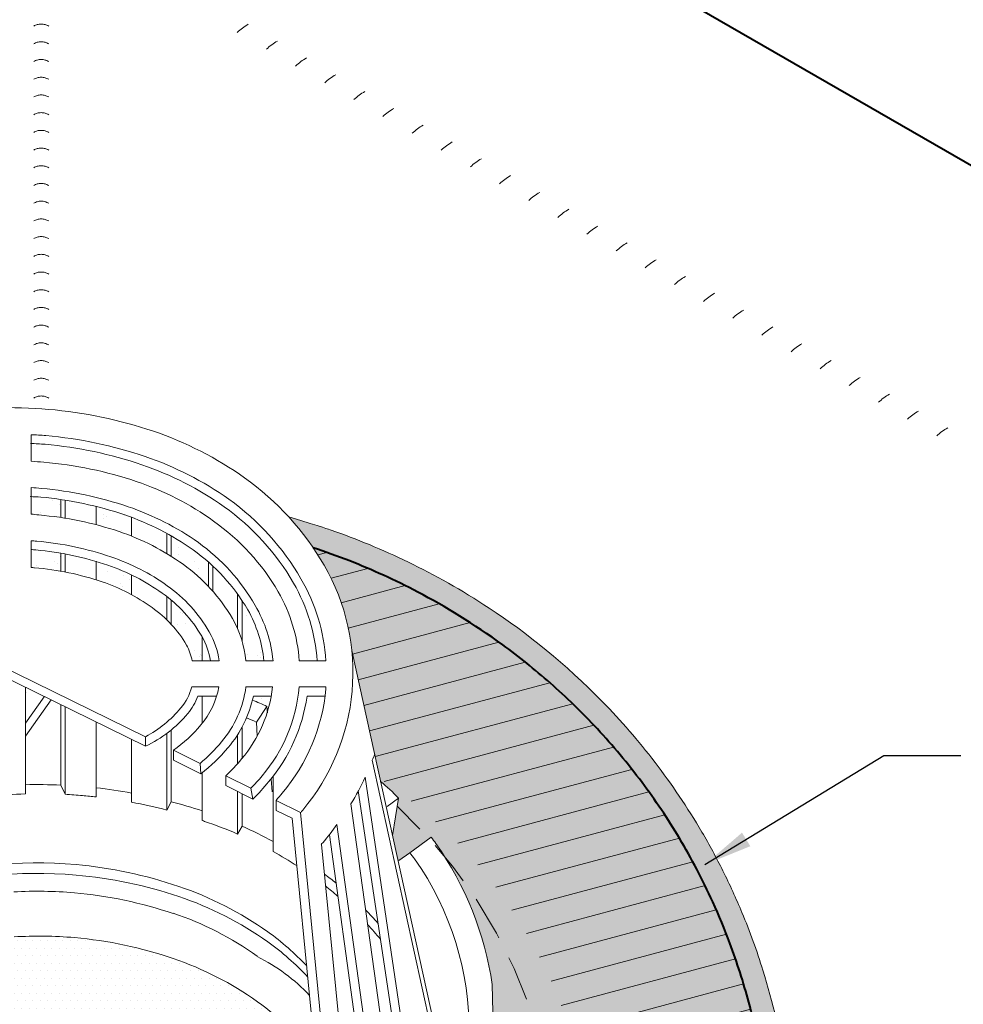
# Model space of a CAD drawing. Extents: x 1144 to 4163, y -2015 to -760.
# Drawn here: x 1193 to 1208, y -841 to -825 of the extents above; entities that cross this region are included whole.
import ezdxf

# ---------------------------------------------------------------- set-up
doc = ezdxf.new("R2010")
doc.units = 0
doc.header["$MEASUREMENT"] = 0
doc.linetypes.add('HIDDEN', pattern=[0.375, 0.25, -0.125])
doc.layers.get('0').update_dxf_attribs({"linetype": 'CONTINUOUS'})
for name, color, linetype, lineweight in [('A-DETL-001', 1, 'CONTINUOUS', 9), ('A-DETL-002', 2, 'CONTINUOUS', 20), ('A-DETL-004', 4, 'CONTINUOUS', 40), ('A-DETL-HIDD', 30, 'HIDDEN', 15), ('A-DETL-NOTE', 4, 'CONTINUOUS', 15), ('A-DETL-PATT', 11, 'CONTINUOUS', 15)]:
    doc.layers.add(name, color=color, linetype=linetype, lineweight=lineweight)
doc.styles.add('arial', font='arial.ttf')
doc.dimstyles.new('JM-Standard', dxfattribs={"dimtxt": 0.09375, "dimasz": 0.10075, "dimexe": 0.0625, "dimexo": 0.09375, "dimgap": 0.03125, "dimtad": 1, "dimdec": 3, "dimzin": 3, "dimdsep": 46, "dimlunit": 4, "dimtxsty": 'arial', "dimblk": 'ARCHTICK', "dimcen": 0.09375, "dimdle": 0.0625, "dimclrd": 256, "dimclre": 256, "dimclrt": 4, "dimazin": 2, "dimtfac": 0.9, "dimtdec": 3, "dimtmove": 2, "dimatfit": 2, "dimfxl": 1, "dimtfillclr": 256, "dimfrac": 2, "dimtolj": 1, "dimtzin": 0, "dimarcsym": 0})
pattern_1 = [(0, (18.95645284441548, -25.99501436900687), (0.0625, 0.125), [0, -0.125])]

# ---------------------------------------------------------------- blocks, each defined once
blk = doc.blocks.new('_ArchTick')
at = {"color": 0, "const_width": 0.15}
blk.add_lwpolyline([(-0.5, -0.5), (0.5, 0.5)], dxfattribs=at)

msp = doc.modelspace()

# ---------------------------------------------------------------- hatches: boundary and pattern name
at = {"layer": 'A-DETL-PATT'}
h = msp.add_hatch(dxfattribs=at)
h.set_pattern_fill('AR-SAND', color=256, scale=0.25, angle=180, style=0)
h.set_pattern_definition([(217.5, (18.95645284441548, 78.41720569933341), (0.01574833952740198, -0.4817059422532897), [0, -0.38, 0, -0.425, 0, -0.40625]), (187.5, (18.95645284441548, 78.41720569933341), (-0.4424441763169319, -0.7055365163074351), [0, -0.205, 0, -0.3425, 0, -0.13125]), (147.5, (19.26395284441548, 78.41720569933341), (-0.7785354654378738, -0.00141476338424114), [0, -0.125, 0, -0.45, 0, -0.5875]), (137.5, (19.26395284441548, 78.41720569933341), (-0.7515316511430734, -0.2194188912335623), [0, -0.0625, 0, -0.295, 0, -0.3375])])
h.paths.add_polyline_path([(1192.167362127658, -835.4469073724802), (1191.650564857147, -835.1932068942297), (1191.650564857147, -835.7511946174267, -0.003937381490477401), (1191.771299710063, -835.7323126748674), (1192.167362127658, -836.2064719071989)])
h.paths.add_polyline_path([(1192.167362127658, -833.4789397920763, 0.01881203833253018), (1191.781583883475, -833.5229128222404, 0.00946461312669818), (1191.650564857147, -833.5454182570464), (1191.650564857147, -833.8465696706189, -0.01387500643367002), (1191.825256892119, -833.8140662140981, -0.01780122135951593), (1192.167362127658, -833.7724575031782)])
h.paths.add_polyline_path([(1192.167362127658, -832.5903890874067, 0.02183988855795786), (1191.650564857147, -832.6494526467284), (1191.650564857147, -832.9475716983676, -0.002703067289445738), (1191.694237865958, -832.9406060385602, -0.02110537890732046), (1192.167362127658, -832.8879164734406)])
h.paths.add_polyline_path([(1193.145273642167, -835.9269730250577), (1192.829736094089, -835.7720727741828), (1192.829736094089, -836.3666564936917)])
h.paths.add_polyline_path([(1193.419321712558, -833.5334515817776, 0.02038359684972189), (1193.004428129191, -833.4792398134639, 0.004231244627268586), (1192.924360946435, -833.4729569547252), (1192.924360946435, -833.7703932053018, -0.003000000000046136), (1192.982591624803, -833.7776720400976, -0.02286774896490063), (1193.419321712558, -833.8345302160379)])
h.paths.add_polyline_path([(1193.419321712558, -832.638038835939, 0.01403779218662664), (1193.084495311947, -832.5985008031564, 0.006416932612345718), (1192.924360946435, -832.5916414747261), (1192.924360946435, -832.8823753601977, -0.006000000000113721), (1193.055379972764, -832.89693302979, -0.01602157717002163), (1193.419321712558, -832.9392826042515)])
h.paths.add_polyline_path([(1194.205435870521, -833.7339990313225, 0.01004614987822105), (1194.00890733103, -833.6713081465473), (1194.00890733103, -833.9776898850439, -0.005557424826599059), (1194.110811018156, -834.0105947535612, -0.04148348846240334), (1194.5984929495, -834.2253232937009), (1194.5984929495, -833.896286579435, 0.03042888381909693)])
h.paths.add_polyline_path([(1194.5984929495, -832.9357142230513, 0.006593286838472599), (1194.489310427562, -832.8969330297898, 0.02086303937663782), (1194.00890733103, -832.7549026372943), (1194.00890733103, -833.0591105919307, -0.01759629402706485), (1194.394685575213, -833.1735287520352, -0.01321416827068891), (1194.5984929495, -833.2491349024247)])
h.paths.add_polyline_path([(1195.624808655727, -833.4792398134639, 0.02461868544397433), (1195.26086691593, -833.2457769447557), (1195.26086691593, -833.5874256922674, -0.01439229004246668), (1195.457395455442, -833.7194413617458, -0.0489039081466815), (1195.88214334193, -834.0892171225455), (1195.88214334193, -833.682878138641, 0.02573423123843512)])
h.paths.add_polyline_path([(1195.26086691593, -834.3174992967924), (1195.26086691593, -834.7214720384758, -0.05348333498536257), (1195.515626133788, -835.06602579898, -0.07699999999937532), (1195.610250986136, -835.328063851631), (1195.777664186441, -835.3280638516311), (1195.777664186441, -834.9332668835126, 0.003040407033485506), (1195.770385351646, -834.9204491030584, 0.0859508522155389)])
h.paths.add_polyline_path([(1196.927238937739, -835.9176494701017), (1196.629287857565, -835.9176494701017, -0.008882385286766107), (1196.613818658139, -835.9849589559532, -0.008529819900216366), (1196.857373969108, -836.0886781559), (1196.854931736238, -836.0923415052043), (1196.861554312702, -836.1850575756774, 0.03072711314227267)])
h.paths.add_polyline_path([(1196.534663005219, -834.4764401805072, 0.01408444105580309), (1196.440038152872, -834.3236868173026), (1196.440038152872, -834.9976460871842, -0.0468595506580091), (1196.505547666034, -835.328063851631), (1196.803979892668, -835.328063851631, 0.108)])
h = msp.add_hatch(dxfattribs=at)
h.set_pattern_fill('AR-SAND', color=256, scale=0.15)
h.set_pattern_definition([(37.50000000000001, (18.95645284441548, -25.99501436900687), (-0.009449003716441223, 0.2890235653519738), [0, -0.228, 0, -0.255, 0, -0.24375]), (7.499999999999999, (18.95645284441548, -25.99501436900687), (0.2654665057901591, 0.423321909784461), [0, -0.123, 0, -0.2055, 0, -0.07875]), (327.5, (18.77195284441548, -25.99501436900687), (0.4671212792627242, 0.0008488580305447413), [0, -0.075, 0, -0.27, 0, -0.3525]), (317.5, (18.77195284441548, -25.99501436900687), (0.450918990685844, 0.1316513347401374), [0, -0.0375, 0, -0.177, 0, -0.2025])])
edge = h.paths.add_edge_path()
edge.add_spline(control_points=[(1205.55584603809, -842.5531699571716), (1205.539455287085, -842.4085692186484), (1205.520287829138, -842.2648068809855), (1205.413896718705, -841.5694383678864), (1205.289030042974, -841.0275178813401), (1205.021117054806, -840.1674277735633), (1204.905028116926, -839.8463033568739), (1204.674517177215, -839.2921789741044), (1204.56696528477, -839.0570608435371), (1204.344021024236, -838.6101465889864), (1204.227479711876, -838.3955097415559), (1203.86295979641, -837.7718845418481), (1203.600270698415, -837.3838323419548), (1203.046363268517, -836.6611688336585), (1202.755052362189, -836.3260101002068), (1201.831814100144, -835.3788975267778), (1201.192576000249, -834.8684208613042), (1200.102141478908, -834.1480828317334), (1199.650291825287, -833.8958061715323), (1198.775302230962, -833.4709313607672), (1198.346926900088, -833.2959958420921), (1197.874111414678, -833.130802443815), (1197.820851436479, -833.1126122994975), (1197.219147955524, -832.9299522392131)], knot_values=[9.33066010241359, 9.33066010241359, 9.33066010241359, 9.33066010241359, 9.353688299934475, 9.353688299934475, 9.442615289846168, 9.442615289846168, 9.49608303397475, 9.49608303397475, 9.53516925518285, 9.53516925518285, 9.57425547639095, 9.57425547639095, 9.65242791880715, 9.65242791880715, 9.73060036122335, 9.73060036122335, 9.888882105042894, 9.888882105042894, 10.00266988618034, 10.00266988618034, 10.11645766731779, 10.11645766731779, 10.13095843480352, 10.13095843480352, 10.13095843480352, 10.13095843480352], degree=3, periodic=0)
edge.add_arc((1193.783702223237, -836.0658839951323), 4.651489584775724, 34.33133377008278, 42.39034651467301, ccw=False)
edge.add_spline(control_points=[(1197.62485576692, -833.4425474152927), (1197.825450622493, -833.5090546660718), (1198.028938584349, -833.582472409355), (1198.606709791258, -833.8100542157076), (1198.982831341888, -833.9797062346695), (1199.832455604986, -834.4254067002967), (1200.309074005564, -834.7158239430572), (1201.051531729124, -835.2582433996831), (1201.31779021372, -835.4709817831703), (1201.841822499718, -835.9332704914004), (1202.109169950292, -836.1921624319298), (1202.621319776609, -836.7439568710706), (1202.869548014728, -837.0403175683136), (1203.326337184154, -837.6515997061133), (1203.536442487748, -837.9638097708053), (1203.931453359922, -838.6263852545605), (1204.115297280284, -838.9742112028451), (1204.389897523504, -839.5778497851857), (1204.484494117078, -839.8071357748291), (1204.692449506452, -840.3639009642404), (1204.796991519788, -840.6920769761039), (1204.99731289867, -841.4409753781151), (1205.083496534173, -841.8631526113704), (1205.174996595171, -842.5066965126066), (1205.199159283378, -842.7229362928582), (1205.225603799019, -843.0505006765261), (1205.232782552639, -843.160223030969), (1205.243784024061, -843.3808376746749), (1205.247636291866, -843.4942406726731), (1205.254800967456, -843.873053502727), (1205.249589429368, -844.1400004247937), (1205.207402007935, -844.9033802622438), (1205.145749659895, -845.3854439628208), (1204.966266626619, -846.323828237948), (1204.846325075841, -846.7783553071688), (1204.633973198863, -847.425304785203), (1204.557742346674, -847.6351996310948), (1204.39554141616, -848.044191688353), (1204.308092002571, -848.2462063720745), (1204.178731268576, -848.5242750328513), (1204.135261293517, -848.6145016644913), (1204.090944467967, -848.7034874363451)], knot_values=[8.94341197758587, 8.94341197758587, 8.94341197758587, 8.94341197758587, 9.000028601930063, 9.000028601930063, 9.102502904011997, 9.102502904011997, 9.224951232045106, 9.224951232045106, 9.293595458895004, 9.293595458895004, 9.362239685744902, 9.362239685744902, 9.432093233079936, 9.432093233079936, 9.49706259455186, 9.49706259455186, 9.562031956023784, 9.562031956023784, 9.60166981058128, 9.60166981058128, 9.657990184546588, 9.657990184546588, 9.729257245497292, 9.729257245497292, 9.764890775972646, 9.764890775972646, 9.782707541210321, 9.782707541210321, 9.800524306447997, 9.800524306447997, 9.845484963142335, 9.845484963142335, 9.931687598020753, 9.931687598020753, 10.02146433378793, 10.02146433378793, 10.06635270167151, 10.06635270167151, 10.1112410695551, 10.1112410695551, 10.13322959975014, 10.13322959975014, 10.13322959975014, 10.13322959975014], degree=3, periodic=0)
edge.add_arc((1204.223652872487, -848.8576119681212), 0.2033860662015507, -3.6785655615170185, 130.7299843136348, ccw=False)
edge.add_spline(control_points=[(1204.42661990037, -848.8706610110555), (1204.51070223505, -848.7018282628183), (1204.591348907461, -848.5299326864051), (1204.805022961968, -848.0412346633595), (1204.930005670338, -847.7191535420975), (1205.15271747645, -847.0529508120575), (1205.25164441551, -846.7063144899885), (1205.447196105442, -845.862485975464), (1205.531860460725, -845.353611713618), (1205.610416846985, -844.4914842978462), (1205.626565512736, -844.1527178108033), (1205.626620184172, -843.5311888481546), (1205.615916264004, -843.2416233862135), (1205.588012057658, -842.876230032098), (1205.580761053386, -842.7935311394639), (1205.57260868437, -842.7111148196207)], knot_values=[8.943411977585871, 8.943411977585871, 8.943411977585871, 8.943411977585871, 8.983791427627455, 8.983791427627455, 9.051177973504625, 9.051177973504625, 9.118564519381795, 9.118564519381795, 9.208849376193628, 9.208849376193628, 9.26476131002278, 9.26476131002278, 9.309224804978628, 9.309224804978628, 9.322293567062976, 9.322293567062976, 9.322293567062976, 9.322293567062976], degree=3, periodic=0)
edge.add_spline(control_points=[(1205.57260868437, -842.7111148196207), (1205.567389591457, -842.6583524348604), (1205.561801076367, -842.6057058618806), (1205.55584603809, -842.5531699571716)], knot_values=[9.322293567062976, 9.322293567062976, 9.322293567062976, 9.322293567062976, 9.33066010241359, 9.33066010241359, 9.33066010241359, 9.33066010241359], degree=3, periodic=0)
h = msp.add_hatch(dxfattribs=at)
h.set_pattern_fill('ANSI31', color=256, scale=3.5, angle=150)
h.set_pattern_definition([(195, (18.95645284441548, -22.05298302181745), (0.1132333322323528, -0.4225925490014674), [])])
edge = h.paths.add_edge_path()
edge.add_spline(control_points=[(1204.090944467967, -848.7034874363451), (1204.135261293517, -848.6145016644913), (1204.178731268576, -848.5242750328513), (1204.308092002571, -848.2462063720745), (1204.39554141616, -848.044191688353), (1204.557742346674, -847.6351996310948), (1204.633973198863, -847.425304785203), (1204.846325075841, -846.7783553071688), (1204.966266626619, -846.323828237948), (1205.145749659895, -845.3854439628208), (1205.207402007935, -844.9033802622438), (1205.249589429368, -844.1400004247937), (1205.254800967456, -843.873053502727), (1205.247636291866, -843.4942406726731), (1205.243784024061, -843.3808376746749), (1205.232782552639, -843.160223030969), (1205.225603799019, -843.0505006765261), (1205.199159283378, -842.7229362928582), (1205.174996595171, -842.5066965126066), (1205.083496534173, -841.8631526113704), (1204.99731289867, -841.4409753781151), (1204.796991519788, -840.6920769761039), (1204.692449506452, -840.3639009642404), (1204.484494117078, -839.8071357748291), (1204.389897523504, -839.5778497851857), (1204.115297280284, -838.9742112028451), (1203.931453359922, -838.6263852545605), (1203.536442487748, -837.9638097708053), (1203.326337184154, -837.6515997061133), (1202.869548014728, -837.0403175683136), (1202.621319776609, -836.7439568710706), (1202.109169950292, -836.1921624319298), (1201.841822499718, -835.9332704914004), (1201.31779021372, -835.4709817831703), (1201.051531729124, -835.2582433996831), (1200.309074005564, -834.7158239430572), (1199.832455604986, -834.4254067002967), (1198.982831341888, -833.9797062346695), (1198.606709791258, -833.8100542157076), (1198.028938584349, -833.582472409355), (1197.825450622493, -833.5090546660718), (1197.62485576692, -833.4425474152927)], knot_values=[8.943411977585871, 8.943411977585871, 8.943411977585871, 8.943411977585871, 8.965400507780911, 8.965400507780911, 9.010288875664498, 9.010288875664498, 9.055177243548085, 9.055177243548085, 9.14495397931526, 9.14495397931526, 9.231156614193678, 9.231156614193678, 9.276117270888015, 9.276117270888015, 9.293934036125691, 9.293934036125691, 9.311750801363367, 9.311750801363367, 9.34738433183872, 9.34738433183872, 9.418651392789425, 9.418651392789425, 9.474971766754733, 9.474971766754733, 9.514609621312228, 9.514609621312228, 9.579578982784152, 9.579578982784152, 9.644548344256076, 9.644548344256076, 9.71440189159111, 9.71440189159111, 9.783046118441009, 9.783046118441009, 9.851690345290907, 9.851690345290907, 9.974138673324015, 9.974138673324015, 10.07661297540595, 10.07661297540595, 10.13322959975014, 10.13322959975014, 10.13322959975014, 10.13322959975014], degree=3, periodic=0)
edge.add_arc((1193.783702223237, -836.0658839951323), 4.651489584775723, 30.087371910932802, 34.33133377008278, ccw=False)
edge.add_arc((1194.707461880178, -835.5240981865987), 3.580591949523809, 5.909887482187287, 29.99636338514489, ccw=False)
edge.add_line((1198.269023210817, -835.1554254359199), (1198.740463597653, -837.2936655153158))
edge.add_spline(control_points=[(1198.740463597653, -837.2936655153159), (1198.762496370221, -837.3084211243004), (1198.784536598992, -837.3233347819104), (1198.956312589677, -837.4407849141743), (1199.106071058862, -837.5504758075485), (1199.403747193591, -837.7853493000828), (1199.54989049121, -837.9088623883492), (1199.822442299554, -838.157916666506), (1199.951003653392, -838.2829593346241), (1200.482499388026, -838.8363289329892), (1200.856865946949, -839.3191551708247), (1201.304551876142, -840.0822125941452), (1201.41434311622, -840.2895620665531), (1201.623642250777, -840.7365810932656), (1201.7173626734, -840.9648963246372), (1201.91644900187, -841.5224157962347), (1202.01017288783, -841.8549089794477), (1202.117355196546, -842.3588716218435), (1202.147474116367, -842.5278508207235), (1202.19688035471, -842.8705095376106), (1202.215864376451, -843.042255434797), (1202.242438080849, -843.3902412633576), (1202.249872674691, -843.5691196146091), (1202.253665963764, -844.0169310539452), (1202.241115607078, -844.2880634100203), (1202.171339188523, -845.0164698721514), (1202.087335845889, -845.4572018850039), (1201.925991141918, -846.0522227760077), (1201.871055716918, -846.2293663316369), (1201.751838058397, -846.5731883079707), (1201.687998778832, -846.7388303633911), (1201.551551560281, -847.061353830175), (1201.483539634872, -847.2088090333109), (1201.211228943074, -847.6628115473733)], knot_values=[8.944931447734625, 8.944931447734625, 8.944931447734625, 8.944931447734625, 8.95268561217306, 8.95268561217306, 9.00534983044221, 9.00534983044221, 9.05801404871136, 9.05801404871136, 9.103197836331823, 9.103197836331823, 9.253576185367809, 9.253576185367809, 9.307926805321866, 9.307926805321866, 9.362277425275924, 9.362277425275924, 9.440940743007838, 9.440940743007838, 9.480272401873796, 9.480272401873796, 9.519604060739754, 9.519604060739754, 9.558935719605712, 9.558935719605712, 9.622908962942729, 9.622908962942729, 9.736054482025164, 9.736054482025164, 9.785841323666613, 9.785841323666613, 9.835628165308062, 9.835628165308062, 9.88389553680076, 9.88389553680076, 9.88389553680076, 9.88389553680076], degree=3, periodic=0)
edge.add_line((1201.211228943074, -847.6628115473734), (1204.090944467967, -848.703487436345))
h = msp.add_hatch(dxfattribs=at)
h.set_pattern_fill('DOTS', color=256, scale=2)
h.set_pattern_definition(pattern_1)
edge = h.paths.add_edge_path()
edge.add_line((1200.61081049094, -840.728959270207), (1200.621819573732, -841.2573952442114))
edge.add_arc((1183.694563361641, -843.5649184525716), 17.08381298852516, 0.24221812582868552, 7.762710275612108, ccw=False)
edge.add_arc((1193.857699494764, -842.868397750737), 6.948626082628046, 326.7966717684724, 354.845312179892, ccw=False)
edge.add_arc((1194.313003133385, -842.9029512445504), 6.552445189021703, 321.14259568660486, 324.86893603161104, ccw=False)
edge.add_line((1199.41545630543, -847.0138525547522), (1204.090944467967, -848.703487436345))
edge.add_spline(control_points=[(1204.090944467967, -848.7034874363451), (1204.135261293517, -848.6145016644913), (1204.178731268576, -848.5242750328513), (1204.308092002571, -848.2462063720745), (1204.39554141616, -848.044191688353), (1204.557742346674, -847.6351996310948), (1204.633973198863, -847.425304785203), (1204.846325075841, -846.7783553071688), (1204.966266626619, -846.323828237948), (1205.145749659895, -845.3854439628208), (1205.207402007935, -844.9033802622438), (1205.249589429368, -844.1400004247937), (1205.254800967456, -843.873053502727), (1205.247636291866, -843.4942406726731), (1205.243784024061, -843.3808376746749), (1205.232782552639, -843.160223030969), (1205.225603799019, -843.0505006765261), (1205.199159283378, -842.7229362928582), (1205.174996595171, -842.5066965126066), (1205.083496534173, -841.8631526113704), (1204.99731289867, -841.4409753781151), (1204.796991519788, -840.6920769761039), (1204.692449506452, -840.3639009642404), (1204.484494117078, -839.8071357748291), (1204.389897523504, -839.5778497851857), (1204.115297280284, -838.9742112028451), (1203.931453359922, -838.6263852545605), (1203.536442487748, -837.9638097708053), (1203.326337184154, -837.6515997061133), (1202.869548014728, -837.0403175683136), (1202.621319776609, -836.7439568710706), (1202.109169950292, -836.1921624319298), (1201.841822499718, -835.9332704914004), (1201.31779021372, -835.4709817831703), (1201.051531729124, -835.2582433996831), (1200.309074005564, -834.7158239430572), (1199.832455604986, -834.4254067002967), (1198.982831341888, -833.9797062346695), (1198.606709791258, -833.8100542157076), (1198.028938584349, -833.582472409355), (1197.825450622493, -833.5090546660718), (1197.62485576692, -833.4425474152927)], knot_values=[8.943411977585871, 8.943411977585871, 8.943411977585871, 8.943411977585871, 8.965400507780911, 8.965400507780911, 9.010288875664498, 9.010288875664498, 9.055177243548085, 9.055177243548085, 9.14495397931526, 9.14495397931526, 9.231156614193678, 9.231156614193678, 9.276117270888015, 9.276117270888015, 9.293934036125691, 9.293934036125691, 9.311750801363367, 9.311750801363367, 9.34738433183872, 9.34738433183872, 9.418651392789425, 9.418651392789425, 9.474971766754733, 9.474971766754733, 9.514609621312228, 9.514609621312228, 9.579578982784152, 9.579578982784152, 9.644548344256076, 9.644548344256076, 9.71440189159111, 9.71440189159111, 9.783046118441009, 9.783046118441009, 9.851690345290907, 9.851690345290907, 9.974138673324015, 9.974138673324015, 10.07661297540595, 10.07661297540595, 10.13322959975014, 10.13322959975014, 10.13322959975014, 10.13322959975014], degree=3, periodic=0)
edge.add_arc((1193.783702223237, -836.0658839951323), 4.651489584775723, 30.69594514694421, 34.33133377008278, ccw=False)
edge.add_arc((1194.707461880178, -835.5240981865987), 3.580591949523809, 5.909887482187287, 30.7869536727257, ccw=False)
edge.add_line((1198.269023210817, -835.1554254359199), (1198.750577523531, -837.3395377025063))
edge.add_arc((1197.075410689737, -839.3932360742907), 2.650256765544765, 41.97008226363431, 50.79645977288868, ccw=False)
edge.add_line((1199.045861009815, -837.6208968123494), (1198.949463296432, -838.2415934930408))
edge.add_line((1198.949463296432, -838.2415934930408), (1199.043615969862, -838.6686273779869))
edge.add_line((1199.043615969862, -838.6686273779869), (1199.235110714508, -838.5307511618415))
edge.add_line((1199.235110714508, -838.5307511618415), (1199.592590792035, -838.268112737537))
edge.add_arc((1195.18645400359, -841.5323080758964), 5.483521916201036, 8.424286203929626, 36.53213246468232, ccw=False)
h = msp.add_hatch(dxfattribs=at)
h.set_pattern_fill('DOTS', color=256, scale=2)
h.set_pattern_definition(pattern_1)
edge = h.paths.add_edge_path()
edge.add_arc((1193.062774268434, -846.9825293090495), 7.062523736758284, 85.24775583275512, 93.42743467396026)
edge.add_arc((1192.674528475698, -840.5000410315425), 0.5684195596148327, 93.42743467397136, 163.8952076431006)
edge.add_arc((1191.615246227692, -840.1941989365239), 0.534131241040759, 219.4760664678469, 343.8952076430901, ccw=False)
edge.add_arc((1190.764198049842, -840.8951520497947), 0.5684195596148351, 39.47606646785099, 110.5390886969574)
edge.add_arc((1193.037319584933, -846.9622703243286), 7.047385964102455, 110.5390886969525, 126.997914925734)
edge.add_line((1188.796301662106, -841.3338233000339), (1190.389508145557, -842.4721703548075))
edge.add_spline(control_points=[(1190.389508145556, -842.4721703548079), (1191.017504095254, -842.056258133745), (1191.421285523204, -841.9056473935491), (1192.34400963664, -841.7059068279984), (1192.87165036677, -841.6813234917626), (1193.895133320256, -841.7962576678785), (1194.390297845104, -841.9340061728335), (1195.021550468215, -842.2687447954046), (1195.20415640076, -842.3902916155744), (1195.536522984314, -842.6804389023403), (1195.686751113746, -842.8496564320577), (1195.928631488631, -843.2434781023884), (1196.01921441366, -843.4695115834392), (1196.100496475408, -843.9507100530178), (1196.089266077981, -844.203598977577), (1195.954662955276, -844.730863490788), (1195.808367015185, -844.9914652954632), (1195.590448033634, -845.2517718218617), (1195.551512936045, -845.2947537770959), (1195.511257063413, -845.336044024568)], knot_values=[8.911439334041152, 8.911439334041152, 8.911439334041152, 8.911439334041152, 9.381128459272102, 9.381128459272102, 9.931947111001346, 9.931947111001346, 10.48276576273059, 10.48276576273059, 10.72631769080856, 10.72631769080856, 10.96986961888653, 10.96986961888653, 11.2134215469645, 11.2134215469645, 11.45697347504247, 11.45697347504247, 11.76086571683849, 11.76086571683849, 11.82397637568906, 11.82397637568906, 11.82397637568906, 11.82397637568906], degree=3, periodic=0)
edge.add_line((1195.514381098008, -845.3374892919151), (1196.763500152573, -845.9153673298348))
edge.add_line((1196.763500152573, -845.9153673298348), (1196.763500152573, -845.7380184682395))
edge.add_arc((1195.328984240002, -843.017866188133), 3.075234028555887, 297.8056416075727, 327.8925255532916)
edge.add_line((1197.933869192624, -844.6523810133932), (1197.67227851128, -841.9850903161251))
edge.add_arc((1194.251683251133, -844.4443115636079), 4.212866135757485, 35.71407296526412, 54.3944964124086)
edge.add_arc((1193.540636005192, -845.4393438913576), 5.435844635727451, 54.40709837961035, 70.72987471429754)
edge.add_arc((1193.019867008563, -846.9485375893437), 7.032351307513453, 70.78263381169631, 84.87642574585367)

# ---------------------------------------------------------------- linework, layer by layer
at = {"layer": 'A-DETL-001', "linetype": 'HIDDEN', "ltscale": 7}
for centre in [(1193.092963596785, -824.9604014133582), (1193.092963596785, -825.2557346128395), (1193.092963596785, -825.5510678123209), (1193.092963596785, -825.8464010118022), (1193.092963596785, -826.1417342112835), (1193.092963596785, -826.4370674107648), (1193.092963596785, -826.7324006102461), (1193.092963596785, -827.0277338097275), (1193.092963596785, -827.3230670092088), (1193.092963596785, -827.6184002086901), (1193.092963596785, -827.9137334081714), (1193.092963596785, -828.2090666076527), (1193.092963596785, -828.5043998071341), (1193.092963596785, -828.7997330066154), (1193.092963596785, -829.0950662060967), (1193.092963596785, -829.390399405578), (1193.092963596785, -829.6857326050593), (1193.092963596785, -829.9810658045407), (1193.092963596785, -830.276399004022), (1193.092963596785, -830.5717322035033), (1193.092963596785, -830.8670654029846), (1193.092963596785, -831.1623986024659)]:
    msp.add_arc(centre, 0.25, 59.99999999999974, 119.9999999999977, dxfattribs=at)
at = {"layer": 'A-DETL-001'}
for centre in [(1197.04389073701, -825.578979345197), (1197.529595123093, -825.8594009032486), (1198.015299509176, -826.1398224613001), (1198.501003895258, -826.4202440193517), (1198.986708281341, -826.7006655774032), (1199.472412667424, -826.9810871354548), (1199.958117053507, -827.2615086935064), (1200.44382143959, -827.5419302515579), (1200.929525825673, -827.8223518096095), (1201.415230211756, -828.102773367661), (1201.900934597839, -828.3831949257126), (1202.386638983922, -828.6636164837641), (1202.872343370005, -828.9440380418157), (1203.358047756088, -829.2244595998673), (1203.843752142171, -829.5048811579188), (1204.329456528254, -829.7853027159704), (1204.815160914337, -830.0657242740219), (1205.30086530042, -830.3461458320735), (1205.786569686503, -830.626567390125), (1206.272274072586, -830.9069889481766), (1206.757978458669, -831.1874105062282), (1207.243682844751, -831.4678320642797), (1207.729387230834, -831.7482536223313), (1208.215091616917, -832.0286751803828), (1208.700796003, -832.3090967384344)]:
    msp.add_arc(centre, 1, 119.9999999999974, 133.073531668947, dxfattribs=at)
at = {"layer": 'A-DETL-002', "linetype": 'Continuous', "lineweight": 5}
for p, q in [((1192.924360946435, -832.00163634989), (1192.924360946435, -831.5576274273378)), ((1192.924360946435, -832.8823753601977), (1192.924360946435, -832.4383664376464)), ((1193.419321712558, -832.9392826042515), (1193.419321712558, -832.6421738119318)), ((1193.492110060518, -832.9506056012372), (1193.492110060518, -832.6494526467284)), ((1194.00890733103, -833.0591105919306), (1194.00890733103, -832.7586351686671)), ((1194.5984929495, -833.2491349024247), (1194.5984929495, -832.9333272037696)), ((1192.924360946435, -833.7703932053018), (1192.924360946435, -833.3263842827498)), ((1195.188078567971, -833.5425651761723), (1195.188078567971, -833.2026440912184)), ((1195.26086691593, -833.5874256922675), (1195.26086691593, -833.2463170999947)), ((1193.419321712558, -833.834530216038), (1193.419321712558, -833.5334515817774)), ((1193.419321712558, -833.834530216038), (1193.419321712558, -833.5374704918318)), ((1193.492110060518, -833.8479916397671), (1193.492110060518, -833.5447493266274)), ((1193.492110060518, -833.8479916397671), (1193.492110060518, -833.5465384127446)), ((1194.00890733103, -833.9776898850439), (1194.00890733103, -833.6684895181588)), ((1194.00890733103, -833.9776898850439), (1194.00890733103, -833.6713081465473)), ((1195.88214334193, -834.0892171225457), (1195.88214334193, -833.6828781386411)), ((1195.954931689891, -834.1692543690086), (1195.954931689891, -833.7488469589902)), ((1194.5984929495, -834.2253232937009), (1194.5984929495, -833.8941333968323)), ((1194.5984929495, -834.2253232937009), (1194.5984929495, -833.8962865794351)), ((1195.188078567971, -834.6438533808138), (1195.188078567971, -834.2507963018329)), ((1195.188078567971, -834.6463438665796), (1195.188078567971, -834.2589372106906)), ((1195.26086691593, -834.7239205635688), (1195.26086691593, -834.3090269802005)), ((1195.26086691593, -834.7214720384758), (1195.26086691593, -834.3174992967924)), ((1196.367249804911, -834.7973536395455), (1196.367249804911, -834.2144021278532)), ((1196.440038152872, -834.9976460871856), (1196.440038152872, -834.3235846497921)), ((1194.831415662971, -836.5945811061231), (1190.427720611431, -834.4327671717318)), ((1194.831415662971, -836.7547154716339), (1190.427720611431, -834.5929015372419)), ((1195.777664186441, -835.328063851631), (1195.777664186441, -834.9350067726507)), ((1200.003763935019, -843.0234236970456), (1198.269023210817, -835.1554254359191)), ((1195.610250986135, -835.328063851631), (1196.061538743483, -835.328063851631)), ((1196.505547666033, -835.328063851631), (1196.956835423382, -835.328063851631)), ((1197.393565511138, -835.328063851631), (1197.837574433691, -835.328063851631)), ((1192.829736094089, -837.5481084643907), (1192.829736094089, -835.7720727741831)), ((1195.602972151339, -835.7647939393873), (1196.054259908686, -835.7647939393873)), ((1196.505547666033, -835.7647939393873), (1196.949556588586, -835.7647939393873)), ((1197.393565511138, -835.7647939393873), (1197.837574433691, -835.7647939393873)), ((1192.829736094089, -836.3666564936923), (1193.145273642167, -835.9269730250576)), ((1195.704875838482, -835.9176494701017), (1196.017865734708, -835.9176494701017)), ((1195.777664186441, -836.3762160622452), (1195.777664186441, -835.9176494701017)), ((1196.629287857565, -835.9176494701017), (1196.927720084199, -835.9176494701017)), ((1197.524584537465, -835.9176494701017), (1197.823016764097, -835.9176494701017)), ((1192.829736094089, -836.5834589029394), (1193.257050446892, -835.9818452746501)), ((1193.419321712558, -837.4025317684715), (1193.419321712558, -836.0632261660201)), ((1193.492110060518, -837.5553872991865), (1193.492110060518, -836.0996203399998)), ((1196.680239701137, -836.3543795578571), (1196.854931736238, -836.092341505204)), ((1196.862210571036, -836.1942451923471), (1196.854931736238, -836.092341505204)), ((1194.00890733103, -837.599060307962), (1194.00890733103, -836.3543795578571)), ((1196.440038152872, -836.9658016807159), (1196.440038152872, -836.4417255754088)), ((1196.694797370728, -836.5873022713272), (1196.680239701137, -836.3543795578571)), ((1194.831415662971, -836.5945811061231), (1194.831415662971, -836.7547154716339)), ((1195.188078567971, -837.8174253518396), (1195.188078567971, -836.5363504277561)), ((1195.26086691593, -837.6791274907171), (1195.26086691593, -836.4781197493883)), ((1196.367249804911, -837.0458688634709), (1196.367249804911, -836.5654657669392)), ((1194.5984929495, -837.6864063255136), (1194.5984929495, -836.6382541148992)), ((1195.297261089909, -836.8202249847973), (1195.297261089909, -836.987638185104)), ((1195.741270012462, -837.0385900286751), (1195.297261089909, -836.8202249847973)), ((1195.755827682054, -837.2132820637776), (1195.297261089909, -836.987638185104)), ((1195.741270012462, -837.0385900286751), (1195.755827682054, -837.2132820637776)), ((1199.96271747399, -843.1512912340768), (1198.609130922059, -836.987638185104)), ((1195.777664186441, -837.992117386942), (1195.777664186441, -837.198724394186)), ((1196.170721265422, -837.2496762377571), (1196.170721265422, -837.4098106032679)), ((1196.58561484879, -837.4534836120433), (1196.170721265422, -837.2496762377571)), ((1196.956835423382, -838.5089146574535), (1196.956835423382, -837.2642339073486)), ((1198.492669565324, -837.2715127421452), (1199.511706436753, -844.1208962851168)), ((1193.492110060518, -837.5553872991865), (1193.419321712558, -837.4025317684715)), ((1196.622009022769, -837.6354544819415), (1196.170721265422, -837.4098106032679)), ((1196.58561484879, -837.4534836120433), (1196.622009022769, -837.6354544819415)), ((1196.942277753791, -837.5117142904112), (1196.927720084199, -837.3006280813283)), ((1196.367249804911, -838.2177612656164), (1196.367249804911, -837.5117142904112)), ((1196.440038152872, -838.0867422392894), (1196.440038152872, -837.5481084643907)), ((1198.376208208588, -837.4971566208187), (1199.453366806341, -844.6987312457861)), ((1198.856429242778, -837.7600711718055), (1199.045861009815, -837.6208968123501)), ((1198.949463296432, -838.2415934930407), (1199.045861009815, -837.6208968123501)), ((1195.188078567971, -837.8174253518396), (1195.26086691593, -837.6791274907171)), ((1197.415402015525, -837.8610983606152), (1197.007787266954, -837.6572909863296)), ((1197.007787266954, -837.6572909863296), (1197.007787266954, -837.8247041866355)), ((1198.252468017057, -837.7155216646966), (1199.205995375325, -844.5721840424646)), ((1197.277104154402, -837.9557232129624), (1197.007787266954, -837.8247041866355)), ((1198.254527418824, -846.3618035331685), (1197.415402015525, -837.8610983606152)), ((1196.367249804911, -838.2177612656164), (1196.440038152872, -838.0867422392894)), ((1198.076496712036, -846.1066723274048), (1197.277104154402, -837.9557232129624)), ((1198.019545303588, -838.0576269001056), (1198.958514992264, -844.7905490863434)), ((1197.895805112057, -838.232318935208), (1198.820217131141, -844.8997316082822)), ((1199.235110714508, -838.5307511618415), (1199.59177361951, -838.2687131091876)), ((1198.485390730528, -845.7076822706306), (1197.76478608573, -838.3924533007188)), ((1199.053139844611, -838.6617701881677), (1199.235110714508, -838.5307511618415)), ((1200.61081049094, -840.7289592702123), (1200.629034210982, -841.6036978321758))]:
    msp.add_line(p, q, dxfattribs=at)
for points in [[(1197.415402015525, -837.861098360615, 0.003), (1197.451796189506, -837.8174253518396, 0.154), (1198.274304521447, -835.8375822873463, 0.154), (1197.808459094507, -833.7339990313225, 0.107), (1196.483711161647, -832.2782320721352, 0.073), (1194.962434689296, -831.4993967489708, 0.06), (1193.215514338273, -831.1354550091739, 0.06), (1191.424920978474, -831.1936856875416, 0.073), (1189.794461984186, -831.6959252884606, 0.107), (1188.236791337855, -832.8969330297898, 0.029), (1187.982032119999, -833.2317594304025, 0.154)], [(1197.691997737771, -835.328063851631, 0.115), (1197.298940658792, -834.0324312579548, 0.107), (1196.141605926238, -832.7586351686675, 0.073), (1194.773184984603, -832.0598670282579, 0.06), (1193.157283659906, -831.7177617928489, 0.009000000000000001), (1192.91708211164, -831.7032041232574, 0.009000000000000001)], [(1197.837574433691, -835.328063851631, 0.116), (1197.422680850323, -833.959642909996, 0.107), (1196.221673108993, -832.6348949771359, 0.073), (1194.824136828174, -831.9215691671347, 0.06), (1193.171841329498, -831.5721850969303, 0.009000000000000001), (1192.924360946436, -831.5576274273378, 0.073)], [(1197.393565511138, -835.328063851631, 0.113), (1197.044181440933, -834.1780079538735, 0.107), (1195.966913891136, -832.998836716933, 0.073), (1194.678560132255, -832.3364627505034, 0.06), (1193.135447155518, -832.0161940194814, 0.008), (1192.924360946436, -832.0016363498898, 0.073)], [(1196.956835423383, -835.328063851631, 0.11), (1196.65840319675, -834.4036518325479, 0.107), (1195.712154673278, -833.3554996219336, 0.073), (1194.540262271132, -832.7586351686675, 0.06), (1193.099052981539, -832.4529241072378, 0.006999999999999999), (1192.924360946436, -832.4383664376464, 0.073)], [(1196.803979892668, -835.328063851631, 0.108), (1196.534663005219, -834.4764401805072, 0.107), (1195.624808655727, -833.4792398134639, 0.073), (1194.489310427562, -832.8969330297898, 0.06), (1193.084495311947, -832.5985008031564, 0.006999999999999999), (1192.909803276844, -832.5912219683607, 0.006999999999999999)], [(1196.505547666034, -835.328063851631, 0.104), (1196.279903787361, -834.6220168764257, 0.107), (1195.45739545542, -833.7194413617299, 0.073), (1194.394685575214, -833.1735287520354, 0.06), (1193.055379972762, -832.8969330297898, 0.006), (1192.924360946436, -832.8823753601976, 0.073)], [(1196.061538743483, -835.328063851631, 0.095), (1195.894125543177, -834.8476607550991, 0.107), (1195.195357402767, -834.0761042667305, 0.073), (1194.256387714091, -833.5957011701994, 0.06), (1193.018985798784, -833.3336631175453, 0.005), (1192.924360946436, -833.3263842827499, 0.073)], [(1195.915962047564, -835.328063851631, 0.08999999999999918), (1195.770385351646, -834.9204491030584, 0.107), (1195.108011385217, -834.1998444582616, 0.073), (1194.205435870521, -833.7339990313225, 0.06), (1193.004428129191, -833.4792398134639, 0.004231244627256644), (1192.924360946435, -833.4729569547252, 0.004231244627256644)], [(1195.610250986135, -835.328063851631, 0.077), (1195.515626133787, -835.066025798978, 0.107), (1194.940598184909, -834.4400460065274, 0.073), (1194.110811018172, -834.0105947535669, 0.06), (1192.982591624803, -833.7776720400976, 0.003), (1192.924360946436, -833.7703932053018, 0.073)], [(1194.831415662971, -836.5945811061231, 0.096), (1195.421001281441, -836.1141780095919, 0.108), (1195.60297215134, -835.7647939393875, 0.154)], [(1195.29726108991, -836.8202249847975, 0.064), (1195.755827682054, -836.3980525666336, 0.131), (1196.054259908687, -835.7647939393875, 0.154)], [(1195.741270012463, -837.038590028675, 0.044), (1196.097932917463, -836.6819271236745, 0.142), (1196.505547666034, -835.7647939393875, 0.154)], [(1196.170721265423, -837.249676237757, 0.029), (1196.432759318074, -836.965801680716, 0.149), (1196.949556588587, -835.7647939393875, 0.154)], [(1196.585614848791, -837.4534836120436, 0.018), (1196.774864553484, -837.249676237757, 0.153), (1197.393565511138, -835.7647939393875, 0.154)], [(1197.007787266955, -837.6572909863295, 0.01), (1197.109690954097, -837.5335507947987, 0.154), (1197.837574433691, -835.7939092785705, 0.002), (1197.837574433691, -835.7647939393875, 0.107)], [(1194.831415662971, -836.7547154716341, 0.104), (1195.537462638177, -836.2088028619385, 0.081), (1195.704875838482, -835.9176494701014, 0.108)], [(1195.755827682054, -837.2132820637776, 0.052), (1196.207115439401, -836.776551976022, 0.125), (1196.629287857565, -835.9176494701014, 0.142)], [(1196.62200902277, -837.6354544819416, 0.025), (1196.884047075423, -837.3443010901046, 0.141), (1197.524584537465, -835.9176494701014, 0.153)], [(1198.60913092206, -836.9876381851041, 0.006501974050727387), (1198.650843882852, -836.8871910777359, 0.006501974050727387)], [(1198.252468017058, -837.7155216646966, 0.031), (1198.492669565325, -837.2715127421452, 0.154)], [(1193.419321712559, -837.4025317684717, 0.017), (1192.829736094089, -837.3952529336755, 0.001)], [(1194.5984929495, -837.5335507947987, 0.017), (1194.00890733103, -837.4462047772474, 0.008)], [(1199.045861009816, -837.6208968123499, 0.03853138894420921), (1198.750577523532, -837.3395377025064, 0.062)], [(1192.829736094089, -837.5481084643907, 0.017), (1192.240150475619, -837.5845026383706, 0.024)], [(1194.00890733103, -837.5990603079622, 0.006), (1193.783263452357, -837.5772238035738, 0.009000000000000001), (1193.492110060518, -837.5553872991866, 0.024)], [(1195.188078567972, -837.8174253518396, 0.017), (1194.5984929495, -837.6864063255136, 0.009000000000000001)], [(1195.777664186441, -837.831983021432, 0.015), (1195.260866915931, -837.6791274907171, 0.008)], [(1196.367249804911, -838.2177612656167, 0.021), (1195.814058360422, -838.0066750565345, 0.001), (1195.777664186441, -837.9921173869419, 0.009000000000000001)], [(1196.956835423383, -838.3415014571468, 0.02), (1196.440038152872, -838.0867422392896, 0.017)], [(1197.757507250935, -838.3924533007187, 0.002), (1197.786622590119, -838.3633379615351, 0.027), (1198.019545303589, -838.0576269001056, 0.154)], [(1200.61081049094, -840.7289592702124, 0.117), (1199.671840802266, -838.3778956311266, 0.005), (1199.591773619511, -838.2687131091875, 0.062)], [(1197.35717133716, -838.7491162057192, 0.017), (1196.956835423383, -838.5089146574537, 0.001)], [(1200.223976002769, -841.5638560412044, 0.158662621420484), (1199.315177897265, -838.6326548489847, 0.005), (1199.235110714509, -838.5307511618415, 0.001)], [(1197.518515299888, -840.4172547142542, 0.04809835231345463), (1196.869489405832, -839.8482202599046, 0.073), (1195.38460710746, -839.0912214411285, 0.06), (1193.674080930417, -838.7272797013311, 0.195), (1188.389646868571, -840.3504598608245)], [(1197.536692441325, -840.6025966385491, 0.04880291380746851), (1196.869489405832, -840.0156334602113, 0.073), (1195.38460710746, -839.2586346414341, 0.06), (1193.674080930417, -838.9019717364336, 0.195), (1188.389646868571, -840.5251518959271)], [(1198.004987633997, -839.0329907627606, 0.01), (1197.815737929302, -838.8874140668422, 0.073)], [(1198.03410297318, -839.2513558066385, 0.011), (1197.830295598894, -839.0839426063316, 0.073)], [(1198.703755774406, -839.7026435639862, 0.013), (1198.49994840012, -839.4842785201087, 0.073)], [(1198.747428783183, -839.9719604514362, 0.014), (1198.529063739303, -839.7244800683743, 0.073)]]:
    msp.add_lwpolyline(points, format="xyb", dxfattribs=at)
for centre, radius, start, end in [((1193.695917434804, -843.1746477616458), 7.759237892463782, 65.96699999999784, 67.90800000000242), ((1193.725032773989, -843.0436287353197), 7.315228969911914, 66.20999999999329, 67.60199999999911), ((1193.033543468375, -846.2172007063455), 7.045912082462421, 85, 93.2214003935476), ((1193.033543468375, -846.2172007063455), 7.045912082462421, 71.28299999999639, 85), ((1193.557619573681, -844.6522512252207), 5.400895418581734, 54.48999999999329, 71.28299999999639), ((1193.062774268433, -846.9825293090505), 7.062523736759344, 85.24775583275166, 93.42743467395508), ((1193.019867008563, -846.9485375893441), 7.03235130751383, 71.14190429605156, 84.87642574585384), ((1193.540636005193, -845.439343891358), 5.435844635727746, 54.4939198229974, 71.19466339353737), ((1195.328984240002, -843.017866188133), 3.075234028555879, 43.31005065926306, 63.64874408977579), ((1194.251683251133, -844.4443115636082), 4.21286613575766, 35.71407296526061, 54.50652178708092)]:
    msp.add_arc(centre, radius, start, end, dxfattribs=at)
at = {"layer": 'A-DETL-004', "linetype": 'Continuous'}
msp.add_line((1180.756057455181, -810.9969938513286), (1210.549307033961, -828.1981345156709), dxfattribs=at)
msp.add_open_spline([(1204.090944467967, -848.7034874363451), (1204.135261293517, -848.6145016644913), (1204.178731268576, -848.5242750328513), (1204.308092002571, -848.2462063720745), (1204.39554141616, -848.044191688353), (1204.557742346674, -847.6351996310948), (1204.633973198863, -847.425304785203), (1204.846325075841, -846.7783553071688), (1204.966266626619, -846.323828237948), (1205.145749659895, -845.3854439628208), (1205.207402007935, -844.9033802622438), (1205.249589429368, -844.1400004247937), (1205.254800967456, -843.873053502727), (1205.247636291866, -843.4942406726731), (1205.243784024061, -843.3808376746749), (1205.232782552639, -843.160223030969), (1205.225603799019, -843.0505006765261), (1205.199159283378, -842.7229362928582), (1205.174996595171, -842.5066965126066), (1205.083496534173, -841.8631526113704), (1204.99731289867, -841.4409753781151), (1204.796991519788, -840.6920769761039), (1204.692449506452, -840.3639009642404), (1204.484494117078, -839.8071357748291), (1204.389897523504, -839.5778497851857), (1204.115297280284, -838.9742112028451), (1203.931453359922, -838.6263852545605), (1203.536442487748, -837.9638097708053), (1203.326337184154, -837.6515997061133), (1202.869548014728, -837.0403175683136), (1202.621319776609, -836.7439568710706), (1202.109169950292, -836.1921624319298), (1201.841822499718, -835.9332704914004), (1201.31779021372, -835.4709817831703), (1201.051531729124, -835.2582433996831), (1200.309074005564, -834.7158239430572), (1199.832455604986, -834.4254067002967), (1198.982831341888, -833.9797062346695), (1198.606709791258, -833.8100542157076), (1198.028938584349, -833.582472409355), (1197.825450622493, -833.5090546660718), (1197.62485576692, -833.4425474152927)], degree=3, knots=[8.943411977585871, 8.943411977585871, 8.943411977585871, 8.943411977585871, 8.965400507780911, 8.965400507780911, 9.010288875664498, 9.010288875664498, 9.055177243548085, 9.055177243548085, 9.14495397931526, 9.14495397931526, 9.231156614193678, 9.231156614193678, 9.276117270888015, 9.276117270888015, 9.293934036125691, 9.293934036125691, 9.311750801363367, 9.311750801363367, 9.34738433183872, 9.34738433183872, 9.418651392789425, 9.418651392789425, 9.474971766754733, 9.474971766754733, 9.514609621312228, 9.514609621312228, 9.579578982784152, 9.579578982784152, 9.644548344256076, 9.644548344256076, 9.71440189159111, 9.71440189159111, 9.783046118441009, 9.783046118441009, 9.851690345290907, 9.851690345290907, 9.974138673324015, 9.974138673324015, 10.07661297540595, 10.07661297540595, 10.13322959975014, 10.13322959975014, 10.13322959975014, 10.13322959975014], dxfattribs=at)
at = {"layer": 'A-DETL-HIDD', "ltscale": 3}
msp.add_arc((1193.423106318362, -843.8523474889956), 8.280275070750879, 333.6356867654304, 47.42584656075507, dxfattribs=at)
at = {"layer": 'A-DETL-PATT'}
msp.add_open_spline([(1204.42661990037, -848.8706610110555), (1204.51070223505, -848.7018282628183), (1204.591348907461, -848.5299326864051), (1204.805022961968, -848.0412346633595), (1204.930005670338, -847.7191535420975), (1205.15271747645, -847.0529508120575), (1205.25164441551, -846.7063144899885), (1205.447196105442, -845.862485975464), (1205.531860460725, -845.353611713618), (1205.610416846985, -844.4914842978462), (1205.626565512736, -844.1527178108033), (1205.626620184172, -843.5311888481546), (1205.615916264004, -843.2416233862135), (1205.572785032867, -842.6768388151418), (1205.540657810636, -842.3979443554251), (1205.413896718705, -841.5694383678864), (1205.289030042974, -841.0275178813401), (1205.021117054806, -840.1674277735633), (1204.905028116926, -839.8463033568739), (1204.674517177215, -839.2921789741044), (1204.56696528477, -839.0570608435371), (1204.344021024236, -838.6101465889864), (1204.227479711876, -838.3955097415559), (1203.86295979641, -837.7718845418481), (1203.600270698415, -837.3838323419548), (1203.046363268517, -836.6611688336585), (1202.755052362189, -836.3260101002068), (1201.831814100144, -835.3788975267778), (1201.192576000249, -834.8684208613042), (1200.102141478908, -834.1480828317334), (1199.650291825287, -833.8958061715323), (1198.775302230962, -833.4709313607672), (1198.346926900088, -833.2959958420921), (1197.874111414678, -833.130802443815), (1197.820851436479, -833.1126122994975), (1197.219147955524, -832.9299522392131)], degree=3, knots=[8.943411977585871, 8.943411977585871, 8.943411977585871, 8.943411977585871, 8.983791427627455, 8.983791427627455, 9.051177973504625, 9.051177973504625, 9.118564519381795, 9.118564519381795, 9.208849376193628, 9.208849376193628, 9.26476131002278, 9.26476131002278, 9.309224804978628, 9.309224804978628, 9.353688299934475, 9.353688299934475, 9.442615289846168, 9.442615289846168, 9.49608303397475, 9.49608303397475, 9.53516925518285, 9.53516925518285, 9.57425547639095, 9.57425547639095, 9.65242791880715, 9.65242791880715, 9.73060036122335, 9.73060036122335, 9.888882105042894, 9.888882105042894, 10.00266988618034, 10.00266988618034, 10.11645766731779, 10.11645766731779, 10.13095843480352, 10.13095843480352, 10.13095843480352, 10.13095843480352], dxfattribs=at)

# ---------------------------------------------------------------- leaders
at = {"layer": 'A-DETL-NOTE'}
msp.add_leader([(1204.154257091142, -838.7275570034287), (1207.135392009182, -836.9079914911804), (1208.417796609208, -836.9079914911804)], dimstyle='JM-Standard', override={"dimscale": 8, "dimgap": 0.03125, "dimtad": 0}, dxfattribs=at)

doc.saveas('drawing.dxf')
